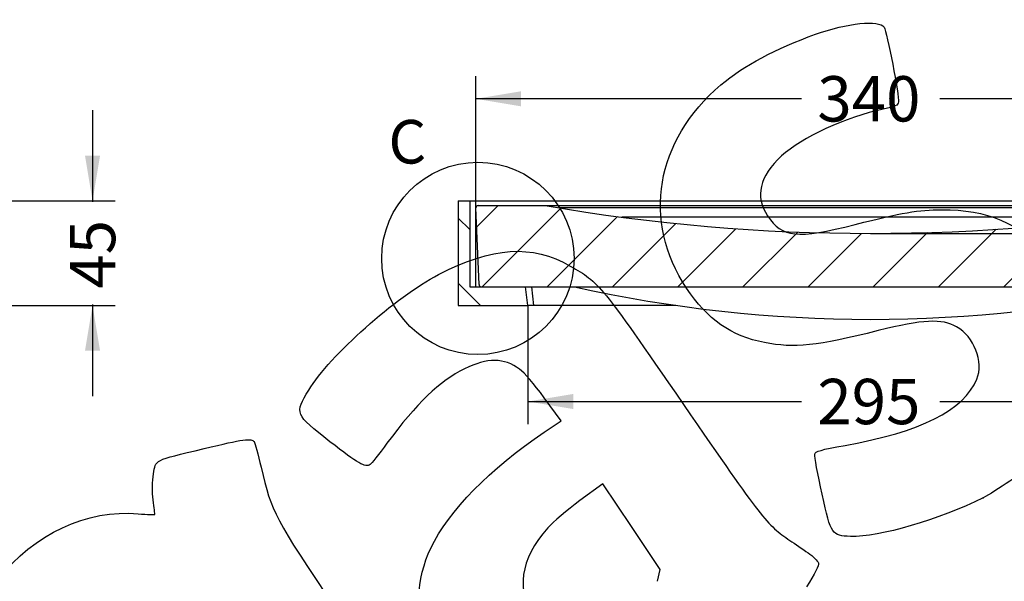
# Model space of a CAD drawing. Units: millimetres. Extents: x 0 to 291, y 0 to 204.
# Drawn here: x 182 to 250, y 135 to 174 of the extents above; entities that cross this region are included whole.
import ezdxf
from ezdxf.enums import TextEntityAlignment as Align
from ezdxf.lldxf.tags import DXFTag

# ---------------------------------------------------------------- set-up
doc = ezdxf.new("R2010")
doc.units = ezdxf.units.MM
for name, color, linetype in [('B-22BDM', 7, 'Continuous'), ('B-22BDR', 7, 'Continuous'), ('Predeterminado', 7, 'Continuous')]:
    doc.layers.add(name, color=color, linetype=linetype)
doc.styles.add('SEACAD_Arial', font='arial.ttf')
tags = doc.linetypes.add('CENTER2', pattern=[28.575, 19.05, -3.175, 3.175, -3.175]).pattern_tags.tags
tags[10:11] = [DXFTag(74, 4), DXFTag(75, 0), DXFTag(340, '0'), DXFTag(46, 0.0), DXFTag(50, 0.0), DXFTag(44, 0.0), DXFTag(45, 0.0)]
tags[8:9] = [DXFTag(74, 4), DXFTag(75, 0), DXFTag(340, '0'), DXFTag(46, 0.0), DXFTag(50, 0.0), DXFTag(44, 0.0), DXFTag(45, 0.0)]
tags[6:7] = [DXFTag(74, 4), DXFTag(75, 0), DXFTag(340, '0'), DXFTag(46, 0.0), DXFTag(50, 0.0), DXFTag(44, 0.0), DXFTag(45, 0.0)]
tags[4:5] = [DXFTag(74, 4), DXFTag(75, 0), DXFTag(340, '0'), DXFTag(46, 0.0), DXFTag(50, 0.0), DXFTag(44, 0.0), DXFTag(45, 0.0)]
doc.dimstyles.new('ISO', dxfattribs={"dimtxt": 3.125, "dimasz": 3.125, "dimexe": 1.5625, "dimexo": 0, "dimgap": 0.78125, "dimtad": 0, "dimdec": 0, "dimlfac": 6.25, "dimtxsty": 'SEACAD_Arial', "dimblk1": '_SE_FILLED', "dimblk2": '_SE_FILLED', "dimsah": 1, "dimcen": 1.5625, "dimadec": 1, "dimazin": 0, "dimtfac": 0.5, "dimtmove": 0, "dimatfit": 3, "dimfxl": 1, "dimarcsym": 0})

# ---------------------------------------------------------------- blocks, each defined once
blk = doc.blocks.new('SE10')
at = {"layer": 'B-22BDM', "linetype": 'Continuous'}
h = blk.add_hatch(dxfattribs=at)
h.set_pattern_fill('LINE', angle=135, style=0)
h.paths.add_polyline_path([(213.136, 161.528), (212.336, 161.528), (212.336, 154.328), (217.136, 154.328), (216.976, 155.608), (213.136, 155.608)])
h = blk.add_hatch(dxfattribs=at)
h.set_pattern_fill('LINE', angle=135, style=0)
h.paths.add_polyline_path([(268.336, 155.608), (264.496, 155.608), (264.336, 154.328), (269.136, 154.328), (269.136, 161.528), (268.336, 161.528)])
at = {"layer": 'B-22BDR', "linetype": 'Continuous'}
h = blk.add_hatch(dxfattribs=at)
h.set_pattern_fill('LINE', angle=45, style=0)
edge = h.paths.add_edge_path()
edge.add_line((213.929, 155.608), (267.543, 155.608))
edge.add_arc((267.543, 155.768), 0.16, 270, 357.55)
edge.add_line((267.703, 155.761), (267.929, 161.041))
edge.add_arc((267.769, 161.048), 0.16, 357.55, 450)
edge.add_line((267.769, 161.208), (263.136, 161.208))
edge.add_arc((240.736, 290.915), 131.627, 260.20182, 279.79818, ccw=False)
edge.add_line((218.336, 161.208), (213.703, 161.208))
edge.add_arc((213.703, 161.048), 0.16, 90, 182.45)
edge.add_line((213.543, 161.041), (213.769, 155.761))
edge.add_arc((213.929, 155.768), 0.16, 182.45, 270)
at = {"layer": 'B-22BDM', "color": 7, "linetype": 'Continuous'}
for p, q in [((212.336, 161.528), (213.136, 161.528)), ((212.336, 161.528), (212.336, 154.328)), ((213.136, 161.528), (213.536, 161.528)), ((213.136, 161.528), (213.136, 155.608)), ((213.536, 161.528), (213.536, 155.608)), ((213.536, 161.528), (264.498, 161.528)), ((267.374, 161.528), (267.936, 161.528)), ((267.936, 161.528), (268.336, 161.528)), ((267.936, 155.608), (267.936, 161.528)), ((268.336, 155.608), (268.336, 161.528)), ((268.336, 161.528), (269.136, 161.528)), ((269.136, 154.328), (269.136, 161.528)), ((213.136, 155.608), (216.976, 155.608)), ((217.136, 154.328), (216.976, 155.608)), ((217.373, 155.608), (217.533, 154.328)), ((263.939, 154.328), (264.099, 155.608)), ((264.496, 155.608), (264.336, 154.328)), ((264.496, 155.608), (268.336, 155.608)), ((212.336, 154.328), (217.136, 154.328)), ((217.533, 154.328), (217.136, 154.328)), ((227.335, 154.328), (217.533, 154.328)), ((263.939, 154.328), (254.137, 154.328)), ((264.336, 154.328), (263.939, 154.328)), ((264.336, 154.328), (269.136, 154.328))]:
    blk.add_line(p, q, dxfattribs=at)
at = {"layer": 'B-22BDR', "color": 7, "linetype": 'Continuous'}
for p, q in [((264.502, 161.528), (264.496, 161.208)), ((264.502, 161.528), (264.496, 161.208)), ((264.502, 161.528), (264.496, 161.208)), ((264.526, 161.528), (264.502, 161.528)), ((264.53, 161.528), (264.524, 161.208)), ((267.342, 161.528), (264.53, 161.528)), ((267.342, 161.528), (267.348, 161.208)), ((267.37, 161.528), (267.346, 161.528)), ((267.37, 161.528), (267.376, 161.208)), ((267.376, 161.208), (267.37, 161.528)), ((213.769, 155.761), (213.543, 161.041)), ((213.703, 161.208), (218.336, 161.208)), ((218.336, 161.208), (263.136, 161.208)), ((262.189, 161.048), (219.283, 161.048)), ((263.136, 161.208), (267.769, 161.208)), ((267.929, 161.041), (267.703, 155.761)), ((257.87, 160.408), (223.602, 160.408)), ((213.929, 155.608), (267.543, 155.608)), ((220.336, 155.608), (261.136, 155.608))]:
    blk.add_line(p, q, dxfattribs=at)
for centre, radius, start, end in [((213.703, 161.048), 0.16, 90, 182.45), ((240.736, 290.915), 131.627, 260.20182, 279.79818), ((267.769, 161.048), 0.16, 357.55, 90), ((213.929, 155.768), 0.16, 182.45, 270), ((240.736, 247.381), 94.013, 257.4676, 282.5324), ((267.543, 155.768), 0.16, 270, 357.55)]:
    blk.add_arc(centre, radius, start, end, dxfattribs=at)
blk = doc.blocks.new('DMBLK1')
at = {"layer": 'Predeterminado', "linetype": 'Continuous'}
for points in [[(216.668, 169.084), (213.543, 168.563), (216.668, 168.042)], [(264.804, 169.084), (264.804, 168.042), (267.929, 168.563)]]:
    blk.add_hatch(color=7, dxfattribs=at).paths.add_polyline_path(points)
at = {"layer": 'Predeterminado', "color": 7, "linetype": 'Continuous'}
for p, q in [((213.543, 161.041), (213.543, 170.125)), ((267.929, 161.041), (267.929, 170.125)), ((235.974, 168.563), (213.543, 168.563)), ((267.929, 168.563), (245.498, 168.563))]:
    blk.add_line(p, q, dxfattribs=at)
at = {"layer": 'Predeterminado', "color": 7, "linetype": 'Continuous', "style": 'SEACAD_Arial'}
blk.add_text('340', height=3.125, dxfattribs=at).set_placement((237.068, 170.125), align=Align.TOP_LEFT)
blk = doc.blocks.new('_SE_FILLED')
at = {"color": 0}
blk.add_line((0, 0), (-1, 0), dxfattribs=at)
blk.add_solid([(0, 0), (-1, -0.1665), (-1, 0.1665), (0, 0)], dxfattribs=at)
blk = doc.blocks.new('DMBLK2')
at = {"layer": 'Predeterminado', "linetype": 'Continuous'}
for points in [[(275.058, 164.903), (273.933, 164.903), (274.495, 161.528)], [(275.058, 155.913), (274.495, 159.288), (273.933, 155.913)]]:
    blk.add_hatch(color=7, dxfattribs=at).paths.add_polyline_path(points)
at = {"layer": 'Predeterminado', "color": 7, "linetype": 'Continuous'}
for p, q in [((274.495, 152.538), (274.495, 165.491)), ((268.736, 161.528), (276.183, 161.528)), ((240.736, 159.288), (276.183, 159.288))]:
    blk.add_line(p, q, dxfattribs=at)
at = {"layer": 'Predeterminado', "color": 7, "linetype": 'Continuous', "style": 'SEACAD_Arial'}
blk.add_text('10', height=3.375, rotation=90, dxfattribs=at).set_placement((272.808, 166.673), align=Align.TOP_LEFT)
blk = doc.blocks.new('SE13')
at = {"color": 7, "linetype": 'Continuous', "style": 'SEACAD_Arial'}
blk.add_text('C', height=3, dxfattribs=at).set_placement((207.532, 167.106), align=Align.TOP_LEFT)
blk = doc.blocks.new('SE12')
at = {"layer": 'Predeterminado', "color": 7, "linetype": 'CENTER2'}
blk.add_circle((213.692, 157.564), 6.623, dxfattribs=at)
at = {"layer": 'Predeterminado'}
blk.add_blockref('SE13', (0, 0), dxfattribs=at)
blk = doc.blocks.new('DMBLK9')
at = {"layer": 'Predeterminado', "linetype": 'Continuous'}
for points in [[(220.261, 147.187), (220.261, 148.228), (217.136, 147.708)], [(261.211, 147.187), (264.336, 147.708), (261.211, 148.228)]]:
    blk.add_hatch(color=7, dxfattribs=at).paths.add_polyline_path(points)
at = {"layer": 'Predeterminado', "color": 7, "linetype": 'Continuous'}
for p, q in [((217.136, 154.328), (217.136, 146.145)), ((264.336, 154.328), (264.336, 146.145)), ((217.136, 147.708), (235.974, 147.708)), ((245.498, 147.708), (264.336, 147.708))]:
    blk.add_line(p, q, dxfattribs=at)
at = {"layer": 'Predeterminado', "color": 7, "linetype": 'Continuous', "style": 'SEACAD_Arial'}
blk.add_text('295', height=3.125, dxfattribs=at).set_placement((237.068, 149.27), align=Align.TOP_LEFT)
blk = doc.blocks.new('DMBLK12')
at = {"layer": 'Predeterminado', "linetype": 'Continuous'}
for points in [[(187.676, 164.653), (186.635, 164.653), (187.155, 161.528)], [(187.676, 151.203), (187.155, 154.328), (186.635, 151.203)]]:
    blk.add_hatch(color=7, dxfattribs=at).paths.add_polyline_path(points)
at = {"layer": 'Predeterminado', "color": 7, "linetype": 'Continuous'}
for p, q in [((187.155, 167.778), (187.155, 161.467)), ((171.508, 161.528), (188.718, 161.528)), ((171.508, 154.328), (188.718, 154.328)), ((187.155, 154.388), (187.155, 148.078))]:
    blk.add_line(p, q, dxfattribs=at)
at = {"layer": 'Predeterminado', "color": 7, "linetype": 'Continuous', "style": 'SEACAD_Arial'}
blk.add_text('45', height=3.125, rotation=90, dxfattribs=at).set_placement((185.593, 155.482), align=Align.TOP_LEFT)
blk = doc.blocks.new('SE898')
at = {"color": 7, "linetype": 'Continuous'}
for p, q in [((219.416, 146.381), (218.263, 147.957)), ((218.252, 145.598), (219.416, 146.381))]:
    blk.add_line(p, q, dxfattribs=at)
blk = doc.blocks.new('SE897')
blk.add_blockref('SE898', (0, 0))
blk = doc.blocks.new('SE902')
at = {"color": 7, "linetype": 'Continuous'}
for p, q in [((222.287, 142.037), (220.715, 140.878)), ((224.267, 139.09), (222.287, 142.037)), ((226.247, 136.143), (224.267, 139.09)), ((226.051, 135.32), (226.247, 136.143))]:
    blk.add_line(p, q, dxfattribs=at)
blk = doc.blocks.new('SE901')
blk.add_blockref('SE902', (0, 0))
blk = doc.blocks.new('SE906')
at = {"color": 7, "linetype": 'Continuous'}
blk.add_point((248.489, 141.075), dxfattribs=at)
blk = doc.blocks.new('SE905')
blk.add_blockref('SE906', (0, 0))

msp = doc.modelspace()

# ---------------------------------------------------------------- linework, layer by layer
at = {"color": 7, "linetype": 'Continuous'}
for points in [[(236.9462, 173.0109), (239.1424, 173.7941), (241.3145, 174.0148), (241.6668, 173.4904)], [(230.425, 169.5177), (231.9829, 170.839), (234.2273, 172.0413), (236.9462, 173.0109)], [(241.6668, 173.4904), (241.8531, 173.2132), (242.7242, 168.6913), (242.6572, 168.3496)], [(228.0571, 155.5211), (224.9764, 160.1266), (225.9185, 165.6957), (230.425, 169.5177)], [(242.6572, 168.3496), (242.6091, 168.1047), (242.4711, 168.0395), (241.6109, 167.8554)], [(241.6109, 167.8554), (239.0655, 167.3107), (235.9601, 165.8807), (234.6048, 164.6294)], [(234.6048, 164.6294), (233.0744, 163.2163), (232.7521, 161.8255), (233.6466, 160.4942)], [(239.6813, 159.9085), (242.9012, 160.7216), (244.0287, 160.9135), (245.6391, 160.9229)], [(245.6391, 160.9229), (248.7584, 160.9409), (250.9363, 160.0164), (252.8773, 157.8502)], [(233.6466, 160.4942), (234.6638, 158.9804), (235.6332, 158.8863), (239.6813, 159.9085)], [(210.977, 156.4528), (214.6956, 158.3827), (217.4126, 158.559), (220.0554, 157.0416)], [(220.0554, 157.0416), (222.0896, 155.8736), (222.0687, 155.8992), (227.8408, 147.5124)], [(202.0401, 148.4877), (203.4891, 150.871), (208.0439, 154.9305), (210.977, 156.4528)], [(233.4284, 151.7661), (231.1432, 152.2138), (229.502, 153.3612), (228.0571, 155.5211)], [(246.6609, 152.856), (245.6329, 153.4275), (244.3417, 153.3645), (241.2636, 152.5925)], [(241.2636, 152.5925), (237.0314, 151.5311), (235.4691, 151.3663), (233.4284, 151.7661)], [(248.0522, 149.2534), (248.5356, 150.4163), (247.8484, 152.1957), (246.6609, 152.856)], [(216.5617, 149.9394), (215.4947, 150.7309), (214.3609, 150.7371), (212.7665, 149.9602)], [(212.7665, 149.9602), (211.0811, 149.139), (209.4561, 147.5763), (207.4324, 144.8307)], [(218.2627, 147.9572), (217.5267, 148.963), (216.9115, 149.68), (216.5617, 149.9394)], [(238.9839, 144.6847), (244.1816, 145.6051), (247.1593, 147.1053), (248.0522, 149.2534)], [(203.5062, 144.9366), (201.0744, 146.8395), (201.0597, 146.8751), (202.0401, 148.4877)], [(227.8408, 147.5124), (233.3243, 139.5449), (233.5673, 139.2344), (235.1811, 138.1336)], [(194.8418, 144.467), (197.5364, 145.1167), (198.1124, 145.1965), (198.2822, 144.9437)], [(210.4533, 137.6102), (211.666, 140.1544), (214.5401, 143.0981), (218.2518, 145.5977)], [(191.3511, 142.7156), (191.5275, 143.7289), (191.293, 143.6112), (194.8418, 144.467)], [(198.2822, 144.9437), (198.3387, 144.8597), (198.5555, 144.0648), (198.764, 143.1773)], [(206.2679, 143.3595), (205.9376, 143.1375), (205.4479, 143.4171), (203.5062, 144.9366)], [(207.4324, 144.8307), (206.8791, 144.0801), (206.3551, 143.418), (206.2679, 143.3595)], [(236.8872, 144.0685), (236.9255, 144.2753), (237.3101, 144.3883), (238.9839, 144.6847)], [(237.3974, 141.3238), (237.091, 142.6941), (236.8613, 143.9293), (236.8872, 144.0685)], [(198.764, 143.1773), (199.5006, 140.0416), (199.6488, 139.761), (203.9907, 133.2822)], [(252.0282, 143.5133), (251.4021, 142.927), (249.3144, 141.4888), (248.4893, 141.0752)], [(191.3244, 140.9246), (191.2579, 141.4434), (191.2699, 142.2494), (191.3511, 142.7156)], [(239.3575, 138.4155), (238.0542, 138.4561), (238.0311, 138.4905), (237.3974, 141.3238)], [(248.4893, 141.0752), (245.4682, 139.5608), (241.3251, 138.3541), (239.3575, 138.4155)], [(191.4514, 139.9257), (191.4481, 139.9563), (191.3909, 140.4058), (191.3244, 140.9246)], [(220.715, 140.8784), (219.8421, 140.2352), (218.8617, 139.4029), (218.5107, 139.0071)], [(180.6878, 135.479), (183.0779, 138.5641), (186.7957, 140.3027), (190.3059, 139.9769)], [(190.3059, 139.9769), (190.9393, 139.9182), (191.4548, 139.8951), (191.4514, 139.9257)], [(218.5107, 139.0071), (216.581, 136.8306), (216.2801, 134.6945), (217.622, 132.6974)], [(235.1811, 138.1336), (235.5133, 137.907), (236.0746, 137.5237), (236.4285, 137.2817)], [(210.1163, 130.6117), (209.324, 132.8899), (209.4499, 135.5053), (210.4533, 137.6102)], [(236.4285, 137.2817), (236.7823, 137.0398), (237.1059, 136.7253), (237.1476, 136.5828)], [(237.1476, 136.5828), (237.1958, 136.4179), (236.8937, 135.8228), (236.3161, 134.9451)]]:
    msp.add_open_spline(points, degree=3, dxfattribs=at)

# ---------------------------------------------------------------- block references
for name in ['SE897', 'SE901', 'SE905']:
    msp.add_blockref(name, (0, 0))
at = {"layer": 'Predeterminado'}
for name in ['SE12', 'SE10']:
    msp.add_blockref(name, (0, 0), dxfattribs=at)

# ---------------------------------------------------------------- dimensions: what is measured, and where the dimension line sits
at = {"layer": 'Predeterminado', "color": 7, "linetype": 'Continuous'}
for base, p1, p2, angle, override, picture, middle, dimtype in [((274.4954, 161.5279), (240.736, 159.2879), (268.736, 161.5279), 90, {"dimtxt": 3.375, "dimasz": 3.375, "dimexe": 1.6875, "dimgap": 0.84375, "dimrnd": 10, "dimcen": 1.6875, "dimtdec": 4}, 'DMBLK2', (274.4954, 165.4913), 160), ((187.1554, 161.5279), (171.5079, 161.5279), (171.5079, 154.3279), 270, {"dimdec": 2}, 'DMBLK12', (187.1554, 157.9279), 161), ((217.1359, 147.7076), (217.1359, 154.3279), (264.3362, 154.3279), 0, {"dimdec": 2}, 'DMBLK9', (240.736, 147.7076), 161)]:
    dim = msp.add_linear_dim(base=base, p1=p1, p2=p2, angle=angle, text='\\A1;<>', dimstyle='ISO', override=override, dxfattribs=at)
    dim.commit()
    dim.dimension.update_dxf_attribs({"geometry": picture, "text_midpoint": middle, "dimtype": dimtype})
dim = msp.add_linear_dim(base=(213.5432, 168.5628), p1=(267.9289, 161.0411), p2=(213.5432, 161.0411), text='\\A1;<>', dimstyle='ISO', dxfattribs=at)
dim.commit()
dim.dimension.update_dxf_attribs({"geometry": 'DMBLK1', "text_midpoint": (240.736, 168.5628), "dimtype": 160})

doc.saveas('drawing.dxf')
